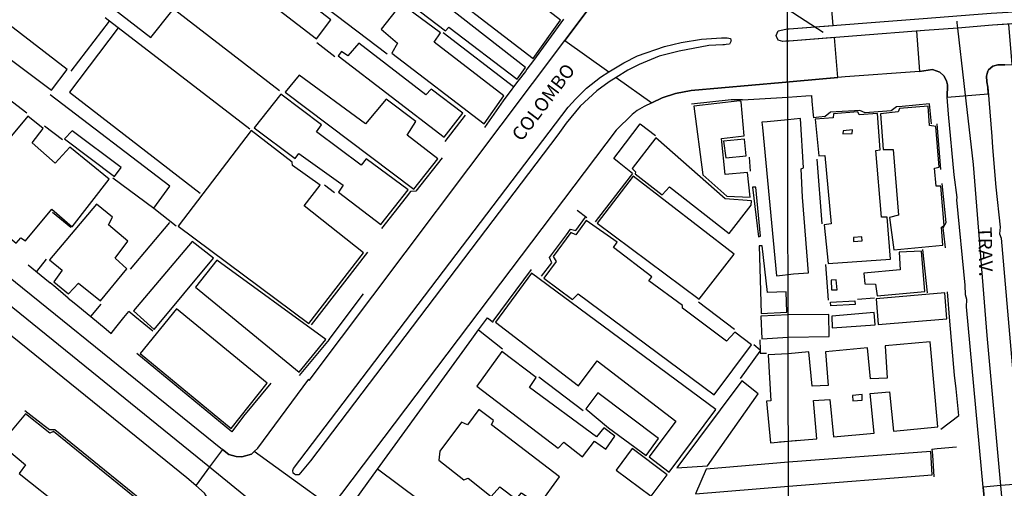
# Model space of a CAD drawing. Extents: x 178290 to 180707, y 1677046 to 1679821.
# Drawn here: x 180081 to 180263, y 1677790 to 1677876 of the extents above; entities that cross this region are included whole.
import ezdxf
from ezdxf.enums import TextEntityAlignment as Align

# ---------------------------------------------------------------- set-up
doc = ezdxf.new("R2010")
doc.units = 0
doc.header["$LTSCALE"] = 5
doc.header["$MEASUREMENT"] = 0
for name, color, linetype in [('V-AREA_VERDE', 3, 'CONTINUOUS'), ('V-CANTEIRO', 101, 'CONTINUOUS'), ('V-CRUZAMENTO', 1, 'CONTINUOUS'), ('V-EDIFICACAO', 2, 'CONTINUOUS'), ('V-EIXO_DE_LOGRADOURO', 3, 'CONTINUOUS'), ('V-LOTE', 11, 'CONTINUOUS'), ('V-NOME_DOS_LOGRADOUROS', 7, 'CONTINUOUS'), ('V-QUADRA', 6, 'CONTINUOUS'), ('V-TESTADA', 6, 'CONTINUOUS'), ('X-LIMITE_1000', 7, 'CONTINUOUS')]:
    doc.layers.add(name, color=color, linetype=linetype)
doc.styles.get("Standard").update_dxf_attribs({"font": 'ARIAL.TTF'})

msp = doc.modelspace()

# ---------------------------------------------------------------- linework, layer by layer
at = {"layer": 'V-AREA_VERDE'}
msp.add_lwpolyline([(180263.01, 1677867.66), (180261.73, 1677867.71), (180261.71, 1677867.71), (180260.8, 1677867.42), (180259.96, 1677866.77), (180259.88, 1677866.53), (180259.59, 1677865.63), (180259.58, 1677865.56), (180259.66, 1677864.6), (180259.67, 1677864.53), (180259.83, 1677863.57), (180260.56, 1677854.47), (180260.71, 1677852.47), (180261.34, 1677845.17), (180262.13, 1677837.77), (180262.03, 1677836.52), (180262.33, 1677835.72), (180266.24, 1677790.51)], dxfattribs=at)
at = {"layer": 'V-CANTEIRO'}
for points in [[(180266.82, 1677876.79), (180266.82, 1677876.07), (180266.56, 1677875.68), (180265.21, 1677875.31), (180260.74, 1677874.97), (180254.32, 1677874.47), (180248.15, 1677873.99), (180223.23, 1677872.07), (180222.96, 1677872.05), (180222.63, 1677872.02), (180222.05, 1677871.97), (180221.2, 1677872.21), (180220.89, 1677872.88), (180220.81, 1677873.06), (180221.21, 1677873.96), (180222.63, 1677874.23), (180222.95, 1677874.29), (180223.23, 1677874.31), (180247.93, 1677876.23), (180257.26, 1677876.95), (180260.44, 1677877.18), (180264.65, 1677877.48), (180266.21, 1677877.47), (180266.82, 1677876.9)], [(180212.49, 1677872.24), (180212.54, 1677872.1), (180212.23, 1677871.52), (180211.59, 1677871.43), (180211.27, 1677871.39), (180210.99, 1677871.37), (180208.39, 1677871.23), (180202.96, 1677870.23), (180199.26, 1677869.26), (180195.56, 1677867.74), (180193.5, 1677866.71), (180191.35, 1677865.38), (180190.01, 1677864.55), (180187.74, 1677862.91), (180184.71, 1677860.1), (180182.1, 1677856.96), (180180.56, 1677854.76), (180134.97, 1677794.74), (180132.78, 1677792.17), (180132.18, 1677792.15), (180132.03, 1677792.26), (180131.79, 1677792.44), (180131.69, 1677792.97), (180131.82, 1677793.29), (180182.46, 1677859.86), (180183.86, 1677861.45), (180185.87, 1677863.4), (180188.41, 1677865.44), (180189.96, 1677866.37), (180192.76, 1677868.06), (180195.28, 1677869.33), (180200.26, 1677871.09), (180203.28, 1677871.81), (180207.05, 1677872.42), (180210.74, 1677872.67), (180211.77, 1677872.68), (180212.4, 1677872.52)]]:
    msp.add_lwpolyline(points, close=True, dxfattribs=at)
at = {"layer": 'V-CRUZAMENTO'}
for points in [[(180192.86, 1677886.82), (180181.84, 1677872.17), (180189.96, 1677866.37), (180189.96, 1677866.37), (180192.76, 1677868.06), (180195.28, 1677869.33), (180200.26, 1677871.09), (180203.28, 1677871.81), (180207.05, 1677872.42), (180210.74, 1677872.67), (180211.77, 1677872.68), (180212.4, 1677872.52), (180212.49, 1677872.24), (180212.54, 1677872.1), (180212.23, 1677871.52), (180211.59, 1677871.43), (180211.27, 1677871.39), (180210.99, 1677871.37), (180208.39, 1677871.23), (180202.96, 1677870.23), (180199.26, 1677869.26), (180195.56, 1677867.74), (180193.5, 1677866.71), (180191.35, 1677865.38), (180197.92, 1677860.69), (180199.82, 1677861.58), (180202.25, 1677862.38), (180205.16, 1677862.94), (180221.94, 1677864.41), (180223.94, 1677864.59), (180232.223, 1677865.341), (180231.557, 1677872.712), (180223.23, 1677872.07), (180222.96, 1677872.05), (180222.63, 1677872.02), (180222.05, 1677871.97), (180221.2, 1677872.21), (180220.89, 1677872.88), (180220.81, 1677873.06), (180221.21, 1677873.96), (180222.63, 1677874.23), (180222.95, 1677874.29), (180223.23, 1677874.31), (180231.355, 1677874.942), (180230.69, 1677882.3)], [(180138.74, 1677786.2), (180131.44, 1677791.48), (180124.59, 1677796.44), (180124.05, 1677795.97), (180122.28, 1677795.45), (180121.24, 1677795.51), (180119.87, 1677795.89), (180118.71, 1677796.82), (180116.33, 1677793.61), (180113.85, 1677790.26), (180113.79, 1677790.18), (180115.4, 1677788.79)]]:
    msp.add_lwpolyline(points, dxfattribs=at)
at = {"layer": 'V-CRUZAMENTO', "linetype": 'Continuous', "flags": 128}
msp.add_lwpolyline([(180263.746, 1677875.188), (180263.745, 1677875.199), (180260.74, 1677874.97), (180254.32, 1677874.47), (180248.15, 1677873.99), (180246.719, 1677873.88), (180247.26, 1677866.45), (180248.85, 1677866.7), (180249.63, 1677866.82), (180251, 1677866.35), (180251.75, 1677865.63), (180252.25, 1677864.74), (180252.4, 1677863.99), (180252.38, 1677861.75), (180259.927, 1677862.355), (180259.83, 1677863.57), (180259.662, 1677864.58), (180259.577, 1677865.591), (180259.88, 1677866.53), (180259.96, 1677866.77), (180260.8, 1677867.42), (180261.712, 1677867.711), (180263.01, 1677867.66), (180264.343, 1677867.767)], close=True, dxfattribs=at)
at = {"layer": 'V-CRUZAMENTO'}
msp.add_lwpolyline([(180260.79, 1677770.27), (180264.1, 1677770.48), (180268.11, 1677770.73), (180267.95, 1677772.53), (180268.31, 1677773.75), (180268.78, 1677774.5), (180269.52, 1677775.11), (180270.37, 1677775.47), (180269.91, 1677779.67), (180269.5, 1677783.48), (180269.44, 1677783.49), (180268.22, 1677784.14), (180267.65, 1677784.64), (180266.78, 1677785.93), (180266.39, 1677788.79), (180266.24, 1677790.51), (180262.24, 1677790.17), (180259.01, 1677789.89), (180259.31, 1677786.69), (180259.48, 1677783.4), (180259.66, 1677782.81), (180260.2, 1677775.39), (180260.36, 1677774.87), (180260.79, 1677770.27)], close=True, dxfattribs=at)
at = {"layer": 'V-EDIFICACAO'}
for points in [[(180061.37, 1677882.37), (180087.22, 1677863), (180087.22, 1677863), (180090.06, 1677866.82), (180070.67, 1677881.82), (180072.43, 1677884.23), (180071.6, 1677885.37), (180076.16, 1677891.74), (180076.16, 1677891.74), (180071.54, 1677895.26), (180061.37, 1677882.37)], [(180112.84, 1677895.9), (180110.11, 1677892.43), (180136.08, 1677872.49), (180136.08, 1677872.49), (180136.08, 1677872.49), (180138.7, 1677875.95), (180112.84, 1677895.9)], [(180155.42, 1677895.68), (180150.46, 1677889.26), (180151.49, 1677888.24), (180150.469, 1677887.021), (180153.278, 1677884.742), (180154.07, 1677885.74), (180154.07, 1677885.74), (180176.008, 1677868.836), (180181.055, 1677875.93), (180155.42, 1677895.68)], [(180148.52, 1677887.57), (180148.52, 1677887.57), (180148.52, 1677887.57), (180146, 1677884.49), (180159.826, 1677873.949), (180160.462, 1677874.6), (180173.083, 1677865.047), (180173.083, 1677865.047), (180174.581, 1677867.175), (180148.52, 1677887.57)], [(180102.52, 1677882.87), (180098.76, 1677877.94), (180105.53, 1677872.72), (180109.36, 1677877.58), (180102.52, 1677882.87)], [(180157.755, 1677871.85), (180157.755, 1677871.85), (180158.943, 1677873.564), (180158.943, 1677873.564), (180151.66, 1677878.95), (180147.98, 1677874.24), (180150.99, 1677871.7), (180149.94, 1677869.86), (180166.98, 1677856.79), (180170.59, 1677861.99), (180157.755, 1677871.85)], [(180157.18, 1677863.18), (180156.202, 1677862.136), (180156.202, 1677862.136), (180143.85, 1677871.68), (180141.85, 1677869.32), (180140.689, 1677870.159), (180140.041, 1677869.366), (180159.58, 1677854.35), (180159.58, 1677854.35), (180159.58, 1677854.35), (180163.06, 1677858.76), (180157.18, 1677863.18)], [(180145.11, 1677856.79), (180132.885, 1677865.758), (180132.885, 1677865.758), (180132.885, 1677865.758), (180130.291, 1677862.637), (180130.291, 1677862.637), (180154, 1677844.79), (180158.46, 1677850.34), (180152.78, 1677854.7), (180154.4, 1677857.26), (180148.94, 1677861.35), (180145.11, 1677856.79)], [(180145.25, 1677850.38), (180144.29, 1677849.23), (180136.09, 1677855.36), (180136.97, 1677856.63), (180129.47, 1677862.28), (180124.56, 1677856.07), (180132.118, 1677850.402), (180132.82, 1677851.34), (180132.82, 1677851.34), (180140.971, 1677845.496), (180140.971, 1677845.496), (180140.1, 1677844.22), (180147.95, 1677838.26), (180152.99, 1677844.67), (180145.25, 1677850.38)], [(180205.66, 1677860.1), (180207.3, 1677847.42), (180211.7, 1677843.47), (180216.05, 1677843.28), (180215.55, 1677847.84), (180211.39, 1677847.47), (180210.72, 1677854.14), (180214.95, 1677854.58), (180214.37, 1677860.85), (180214.12, 1677861.04), (180205.66, 1677860.1)], [(180243.56, 1677859.65), (180243.34, 1677859.01), (180240.04, 1677858.65), (180240.53, 1677852.09), (180242.37, 1677852.09), (180243.35, 1677840.01), (180241.75, 1677839.55), (180242.55, 1677833.58), (180251.57, 1677834.47), (180251.28, 1677837.8), (180251.77, 1677838.11), (180251.19, 1677845.35), (180250.31, 1677845.35), (180250.04, 1677848.64), (180250.85, 1677848.83), (180250.24, 1677856.34), (180249.11, 1677856.53), (180248.83, 1677860.07), (180243.56, 1677859.65)], [(180083.654, 1677853.329), (180083.654, 1677853.329), (180085.666, 1677855.945), (180085.666, 1677855.945), (180082.828, 1677858.258), (180073.37, 1677846.92), (180074.01, 1677846.32), (180071.31, 1677842.56), (180080.697, 1677834.823), (180081.561, 1677835.81), (180082.393, 1677835.285), (180087.267, 1677841.113), (180090.999, 1677837.845), (180090.999, 1677837.845), (180097.857, 1677846.645), (180097.857, 1677846.645), (180090.605, 1677852.508), (180087.86, 1677849.58), (180083.654, 1677853.329)], [(180231.4, 1677858.67), (180231.31, 1677857.94), (180228.04, 1677857.68), (180228.66, 1677850.94), (180229.8, 1677850.97), (180230.98, 1677838.36), (180229.67, 1677838.18), (180230.4, 1677831.11), (180241.898, 1677831.893), (180241.898, 1677831.893), (180241.27, 1677839.6), (180240.27, 1677839.63), (180239.18, 1677851.9), (180239.97, 1677852.02), (180239.48, 1677858.7), (180236.13, 1677858.45), (180235.86, 1677859.03), (180231.4, 1677858.67)], [(180223.03, 1677829.08), (180224.01, 1677829.15), (180226.81, 1677829.35), (180225.67, 1677843.33), (180225.45, 1677848.53), (180225.89, 1677848.7), (180225.28, 1677857.79), (180222.96, 1677857.57), (180219.17, 1677857.21), (180218.2, 1677857.11), (180218.29, 1677856.11), (180220.88, 1677828.81), (180222.01, 1677828.95), (180223.03, 1677829.08)], [(180091.04, 1677855.53), (180089.59, 1677854.056), (180089.59, 1677854.056), (180098.79, 1677847.111), (180098.79, 1677847.111), (180100.047, 1677848.778), (180091.04, 1677855.53)], [(180124.021, 1677855.604), (180124.021, 1677855.604), (180110.56, 1677837.96), (180134.68, 1677820.02), (180134.68, 1677820.02), (180144.72, 1677833.03), (180133.8, 1677841.72), (180136.77, 1677845.49), (180131.65, 1677849.13), (180131.577, 1677849.772), (180124.021, 1677855.604)], [(180198.65, 1677854.24), (180194.28, 1677848.58), (180194.88, 1677847.97), (180194.8, 1677847.63), (180199.78, 1677843.73), (180201.15, 1677845.2), (180201.15, 1677845.2), (180212.18, 1677836.59), (180216.21, 1677841.84), (180216.27, 1677842.62), (180211.43, 1677843.02), (180198.65, 1677854.24)], [(180233.16, 1677855.51), (180233.12, 1677854.95), (180234.86, 1677855.04), (180234.88, 1677855.71), (180233.16, 1677855.51)], [(180211.11, 1677853.64), (180211.52, 1677850.55), (180215.3, 1677850.94), (180215.01, 1677853.98), (180211.11, 1677853.64)], [(180194.47, 1677847.19), (180187.84, 1677838.54), (180206.65, 1677824.49), (180213.05, 1677832.81), (180194.47, 1677847.19)], [(180216.46, 1677845.16), (180217.59, 1677836.01), (180217.91, 1677836.11), (180217.07, 1677845.14), (180216.46, 1677845.16)], [(180095.475, 1677842.022), (180086.85, 1677831.74), (180089.16, 1677829.88), (180087.66, 1677827.69), (180090.32, 1677825.52), (180092.15, 1677827.44), (180096.23, 1677824.23), (180101.06, 1677830.08), (180098.95, 1677832.06), (180101.27, 1677835.21), (180097.7, 1677838.2), (180098.42, 1677839.6), (180095.475, 1677842.022), (180095.475, 1677842.022)], [(180185.79, 1677839.02), (180183.91, 1677836.34), (180182.95, 1677836.8), (180179.71, 1677832.38), (180180.27, 1677831.48), (180177.97, 1677828.35), (180183.27, 1677824.43), (180184.32, 1677825.51), (180209.42, 1677806.89), (180216.27, 1677816.11), (180213.18, 1677818.43), (180211.68, 1677816.75), (180203.53, 1677822.86), (180203.56, 1677823.35), (180197.37, 1677827.88), (180197.9, 1677828.63), (180190.83, 1677834.05), (180191.5, 1677835), (180185.79, 1677839.02)], [(180102.34, 1677822.38), (180102.34, 1677822.38), (180106.16, 1677818.92), (180117.05, 1677832.09), (180113.16, 1677835.13), (180102.34, 1677822.38)], [(180222.77, 1677822.09), (180222.68, 1677825.85), (180219.25, 1677825.75), (180218.23, 1677834.35), (180217.66, 1677834.33), (180218.03, 1677821.9), (180222.77, 1677822.09)], [(180235.11, 1677835.87), (180235.11, 1677835.11), (180236.71, 1677835.27), (180236.61, 1677836), (180235.11, 1677835.87)], [(180243.52, 1677833.14), (180243.67, 1677829.91), (180236.99, 1677829.3), (180237.15, 1677827.32), (180239.11, 1677827.27), (180239.43, 1677825.13), (180248.26, 1677825.95), (180247.61, 1677833.36), (180243.52, 1677833.14)], [(180117.68, 1677831.69), (180113.78, 1677826.75), (180132.87, 1677811.04), (180137.76, 1677817.1), (180137.76, 1677817.1), (180137.76, 1677817.1), (180117.68, 1677831.69)], [(180175.71, 1677829.31), (180169.09, 1677820.28), (180184.358, 1677808.569), (180184.358, 1677808.569), (180187.79, 1677813.12), (180202.318, 1677802.009), (180202.318, 1677802.009), (180202.318, 1677802.009), (180202.318, 1677802.009), (180197.4, 1677795.45), (180201.12, 1677792.61), (180209.7, 1677804.2), (180175.71, 1677829.31)], [(180230.97, 1677828), (180231.05, 1677826.21), (180232.09, 1677826.24), (180231.89, 1677828.08), (180230.97, 1677828)], [(180239.27, 1677824.57), (180239.62, 1677819.84), (180252.32, 1677820.9), (180251.92, 1677825.67), (180239.27, 1677824.57)], [(180230.85, 1677823.94), (180235.3, 1677824.21), (180235.36, 1677823.53), (180230.93, 1677823.29), (180230.85, 1677823.94)], [(180110.24, 1677822.74), (180103.55, 1677814.52), (180120.33, 1677800.68), (180126.99, 1677809.02), (180110.24, 1677822.74)], [(180223.03, 1677817.5), (180230.59, 1677817.61), (180230.52, 1677821.7), (180223.02, 1677821.61), (180218.02, 1677821.35), (180218.18, 1677817.23), (180223.03, 1677817.5)], [(180231.09, 1677821.35), (180231.13, 1677819.2), (180239.05, 1677819.8), (180238.92, 1677822.06), (180231.09, 1677821.35)], [(180228.32, 1677798.76), (180228.32, 1677798.76), (180227.72, 1677805.81), (180230.73, 1677806.02), (180231.37, 1677799.15), (180238.9, 1677799.84), (180238.15, 1677807.13), (180241.75, 1677807.42), (180241.75, 1677807.42), (180242.46, 1677800.22), (180250.62, 1677800.97), (180249.23, 1677816.66), (180240.92, 1677815.91), (180241.31, 1677809.93), (180241.31, 1677809.93), (180238.19, 1677809.83), (180237.68, 1677815.56), (180229.94, 1677814.81), (180230.41, 1677808.61), (180227.43, 1677808.49), (180226.86, 1677814.8), (180223.03, 1677814.42), (180219.37, 1677814.24), (180219.84, 1677805.77), (180219.06, 1677805.72), (180219.75, 1677798.05), (180223.06, 1677798.37)], [(180170.21, 1677814.89), (180165.65, 1677808.5), (180180.6, 1677797.08), (180181.65, 1677798.16), (180185.14, 1677795.47), (180187.34, 1677798.32), (180189.43, 1677796.89), (180191.08, 1677799.26), (180189.02, 1677800.83), (180187.67, 1677799.14), (180175.36, 1677808.21), (180176.57, 1677810.1), (180170.21, 1677814.89)], [(180202.479, 1677793.426), (180208.16, 1677793.81), (180208.16, 1677793.81), (180217.49, 1677807.06), (180214.51, 1677809.46), (180202.479, 1677793.426)], [(180199.14, 1677798.86), (180187.96, 1677807.24), (180185.75, 1677804.33), (180189.93, 1677800.81), (180196.88, 1677795.7), (180199.14, 1677798.86), (180199.14, 1677798.86)], [(180234.91, 1677806.74), (180234.97, 1677805.78), (180236.71, 1677805.91), (180236.65, 1677806.94), (180234.91, 1677806.74)], [(180087.58, 1677800.13), (180086.89, 1677799.85), (180082.4, 1677803.38), (180077.78, 1677797.83), (180082.4, 1677794), (180081.25, 1677792.39), (180089.29, 1677786.001), (180088.611, 1677785.082), (180094.08, 1677780.73), (180088.3, 1677773.15), (180094.9, 1677767.74), (180107.79, 1677783.73), (180087.58, 1677800.13)], [(180166, 1677804.21), (180163.92, 1677801.33), (180162.79, 1677801.83), (180158.83, 1677796.48), (180158.6, 1677794.86), (180163.26, 1677791.22), (180164.05, 1677791.53), (180168.25, 1677788.17), (180169.88, 1677789.96), (180172.88, 1677787.69), (180173.89, 1677788.8), (180177.11, 1677786.59), (180180.85, 1677791.75), (180168.35, 1677801.33), (180168.69, 1677802.14), (180166, 1677804.21)], [(180194.24, 1677796.97), (180191.35, 1677793.03), (180197.77, 1677788.2), (180200.73, 1677792.15), (180194.24, 1677796.97)], [(180223.08, 1677790.04), (180249.58, 1677792.12), (180249.36, 1677796.44), (180249.36, 1677796.44), (180223.07, 1677794.45), (180207.89, 1677793.16), (180205.96, 1677788.62), (180223.08, 1677790.04)]]:
    msp.add_lwpolyline(points, close=True, dxfattribs=at)
msp.add_lwpolyline([(180221.44, 1677798.21), (180223.06, 1677798.37), (180224.97, 1677798.51)], dxfattribs=at)
at = {"layer": 'V-EIXO_DE_LOGRADOURO'}
for points in [[(180229.464, 1677873.649), (180195.245, 1677895.845), (180019.87, 1678009.6), (180013.43, 1678013.98), (179980.02, 1678036.7), (179979.13, 1678037.31), (179978.02, 1678037.99), (179976.67, 1678038.83), (179964.98, 1678046.08), (179964.22, 1678046.56), (179963.53, 1678046.98), (179951.37, 1678054.53), (179947.57, 1678056.89), (179915.14, 1678078.07), (179908.81, 1678082.2), (179900.94, 1678087.34), (179794.28, 1678157), (179740.98, 1678191.29), (179740.47, 1678191.62), (179738.98, 1678192.59), (179566.08, 1678305.15), (179559.48, 1678309.58), (179553.28, 1678313.73)], [(180273.41, 1677665.34), (180273.05, 1677673.36), (180270.97, 1677693.43), (180270.09, 1677701.93), (180267.67, 1677736.38), (180265.76, 1677753.66), (180264.1, 1677770.48), (180263.28, 1677778.76), (180262.24, 1677790.17), (180259.73, 1677817.83), (180257.19, 1677849.34), (180255.49, 1677864.25), (180254.32, 1677874.47), (180254.21, 1677875.45), (180254.17, 1677875.75)], [(180063.19, 1677836.59), (180116.33, 1677793.61), (180126.68, 1677785.23), (180135.41, 1677778.17), (180180.04, 1677742.07), (180186.3, 1677737.62), (180191.42, 1677733.98), (180192.42, 1677733.27), (180199.18, 1677732.15), (180209.27, 1677730.47), (180223.19, 1677727.01), (180225.76, 1677725.8), (180226.61, 1677725.4), (180229.33, 1677723.83), (180233.5, 1677721.41), (180247.69, 1677710.2), (180254.82, 1677701.67), (180261.08, 1677689.08), (180269.09, 1677672.96)]]:
    msp.add_lwpolyline(points, dxfattribs=at)
at = {"layer": 'V-LOTE'}
for points in [[(180132.06, 1677882.51), (180133.93, 1677881.07), (180134.07, 1677881.16), (180149.12, 1677869.72)], [(180099.51, 1677874.5), (180090.52, 1677862.68), (180114.59, 1677844.06)], [(180172.4, 1677863.61), (180171.97, 1677863.03), (180171.17, 1677861.97)], [(180106.06, 1677841.3), (180109.01, 1677845.35), (180086.96, 1677862.17)], [(180214.62, 1677861.26), (180215.63, 1677861.31), (180222.95, 1677861.71)], [(180222.95, 1677861.71), (180226.31, 1677861.96), (180227.31, 1677862.03)], [(180227.31, 1677862.03), (180227.4, 1677861), (180227.59, 1677859.05), (180227.69, 1677857.91)], [(180190.89, 1677850.45), (180191.66, 1677851.46), (180195.77, 1677856.81)], [(180194.36, 1677847.68), (180192.82, 1677848.91), (180191.87, 1677849.66), (180190.89, 1677850.45)], [(180082.91, 1677830.83), (180085.97, 1677828.34), (180086.98, 1677827.52)], [(180090.28, 1677824.72), (180091.37, 1677823.82), (180094.43, 1677821.31)], [(180098.2, 1677818.21), (180099.05, 1677819.27), (180100.55, 1677821.13), (180101.43, 1677822.23)], [(180094.43, 1677821.31), (180097.25, 1677818.99), (180098.2, 1677818.21)], [(180217.88, 1677815.15), (180217.89, 1677814.54), (180219.07, 1677814.57)], [(180249.53, 1677796.88), (180250.54, 1677796.98), (180254.05, 1677797.33)]]:
    msp.add_lwpolyline(points, dxfattribs=at)
at = {"layer": 'V-LOTE', "flags": 128}
for points in [[(180129.26, 1677862.9), (180109.85, 1677877.81)], [(180097.08, 1677876.39), (180123.79, 1677855.88)], [(180090.8, 1677866.54), (180097.91, 1677875.72)], [(180172.4, 1677863.61), (180159.44, 1677873.6)], [(180136.14, 1677871.8), (180139.47, 1677869.25)], [(180075.97, 1677863.95), (180082.66, 1677858.85)], [(180173.18, 1677864.66), (180172.4, 1677863.61)], [(180085.93, 1677856.47), (180089.21, 1677853.94)], [(180195.77, 1677856.81), (180198.56, 1677854.64)], [(180215.82, 1677850.66), (180216.03, 1677848.07)], [(180228.32, 1677850.3), (180229.22, 1677838.42)], [(180098.49, 1677846.85), (180106.06, 1677841.3)], [(180137.53, 1677845.59), (180139.41, 1677844.17)], [(180106.06, 1677841.3), (180110.18, 1677838.03)], [(180184.15, 1677840.91), (180185.94, 1677839.58)], [(180101.79, 1677830.01), (180108.99, 1677838.66)], [(180086.2, 1677831.86), (180084.43, 1677829.6)], [(180229.91, 1677830.9), (180230.4, 1677824.33)], [(180138.4, 1677817.07), (180144.72, 1677825.49)], [(180094.43, 1677821.31), (180096.37, 1677823.62)], [(180206.5, 1677823.99), (180213.16, 1677818.96)], [(180235.82, 1677824.52), (180238.94, 1677824.76)], [(180165.93, 1677818.84), (180167.57, 1677821.1)], [(180167.59, 1677821.08), (180168.63, 1677820.29)], [(180253.73, 1677810.51), (180252.82, 1677820.47)], [(180164.72, 1677817.17), (180165.93, 1677818.84)], [(180165.93, 1677818.84), (180170.38, 1677815.39)], [(180138.31, 1677816.95), (180138.4, 1677817.07)], [(180147.34, 1677793.21), (180164.72, 1677817.17)], [(180216.69, 1677816.14), (180217.88, 1677815.15)], [(180217.84, 1677817.03), (180217.88, 1677815.15)], [(180214.24, 1677809.91), (180217.88, 1677814.93)], [(180177.04, 1677810.2), (180185.25, 1677804)], [(180254.5, 1677803.08), (180254.02, 1677807.97)], [(180251.16, 1677800.58), (180254.5, 1677803.08)], [(180142.38, 1677786.38), (180147.34, 1677793.21)], [(180162.57, 1677781.81), (180147.34, 1677793.21)]]:
    msp.add_lwpolyline(points, dxfattribs=at)
at = {"layer": 'V-QUADRA'}
for points in [[(180065.72, 1677839.54), (180118.71, 1677796.82), (180119.87, 1677795.89), (180121.24, 1677795.51), (180122.28, 1677795.45), (180124.05, 1677795.97), (180124.59, 1677796.44), (180125.27, 1677797.04), (180134.65, 1677809.76), (180134.74, 1677809.55), (180181.84, 1677872.17), (180192.86, 1677886.82), (180193.57, 1677887.94), (180193.91, 1677889.2), (180193.85, 1677890.13), (180193.39, 1677891.37), (180193.11, 1677891.72), (180192.97, 1677891.88), (180192.61, 1677892.33), (180185.99, 1677896.63), (180138.64, 1677927.41), (180121.69, 1677938.43), (180041.04, 1677990.84)], [(180263.01, 1677867.66), (180261.73, 1677867.71), (180261.71, 1677867.71), (180260.8, 1677867.42), (180259.96, 1677866.77), (180259.88, 1677866.53), (180259.59, 1677865.63), (180259.58, 1677865.56), (180259.66, 1677864.6), (180259.67, 1677864.53), (180259.83, 1677863.57), (180260.56, 1677854.47), (180260.71, 1677852.47), (180261.34, 1677845.17), (180262.13, 1677837.77), (180262.03, 1677836.52), (180262.33, 1677835.72), (180266.24, 1677790.51)], [(180259.31, 1677786.69), (180259.01, 1677789.89), (180255.91, 1677823.1), (180255.99, 1677824.42), (180255.73, 1677825.3), (180255.67, 1677827.07), (180254.13, 1677842.83), (180254.2, 1677843.26), (180253.64, 1677847.44), (180252.61, 1677858.6), (180252.38, 1677861.75), (180252.4, 1677863.99), (180252.25, 1677864.74), (180251.75, 1677865.63), (180251, 1677866.35), (180249.63, 1677866.82), (180248.85, 1677866.7), (180247.26, 1677866.45), (180233.54, 1677865.46), (180223.94, 1677864.59), (180221.94, 1677864.41), (180205.16, 1677862.94), (180202.25, 1677862.38), (180199.82, 1677861.58), (180197.92, 1677860.69), (180196.48, 1677860.02), (180195.21, 1677859.26), (180194.25, 1677858.52), (180191.35, 1677855.67), (180138.74, 1677786.2)], [(180015.67, 1677650.33), (180113.52, 1677780.99), (180115.78, 1677784.01), (180116.29, 1677785.93), (180116.28, 1677786.89), (180116.01, 1677787.76), (180115.4, 1677788.79), (180113.79, 1677790.18), (180112.14, 1677791.6), (180061.18, 1677832.74)]]:
    msp.add_lwpolyline(points, dxfattribs=at)
at = {"layer": 'V-TESTADA'}
for points in [[(180181.6, 1677876.09), (180176.07, 1677868.48), (180174.87, 1677866.86), (180174.58, 1677866.48), (180173.18, 1677864.66)], [(180173.23, 1677864.72), (180173.18, 1677864.65), (180172.4, 1677863.61), (180171.97, 1677863.03), (180171.17, 1677861.97), (180170.51, 1677861.03), (180167.06, 1677856.14)], [(180214.62, 1677861.26), (180215.63, 1677861.31), (180222.95, 1677861.71)], [(180222.95, 1677861.71), (180226.31, 1677861.96), (180227.31, 1677862.03)], [(180214.62, 1677861.26), (180213.63, 1677861.24), (180212.53, 1677861.21), (180205.21, 1677860.46)], [(180249.47, 1677856.82), (180249.09, 1677860.49), (180244.03, 1677860.02), (180243.03, 1677859.93), (180242.03, 1677859.19), (180237.24, 1677858.85), (180236.24, 1677859.28), (180235.24, 1677859.22), (180231.87, 1677859.01), (180230.87, 1677858.95), (180229.87, 1677858.15), (180228.68, 1677858.02), (180227.69, 1677857.91)], [(180190.89, 1677850.45), (180191.66, 1677851.46), (180195.77, 1677856.81)], [(180159.22, 1677850.56), (180154.4, 1677844.39), (180153.4, 1677844.32), (180152.61, 1677843.32), (180148.05, 1677837.56)], [(180194.36, 1677847.68), (180193.91, 1677847.11), (180187.46, 1677838.74)], [(180252.04, 1677833.97), (180251.75, 1677836.66), (180251.64, 1677837.66), (180252.15, 1677838.66), (180251.41, 1677845.83)], [(180177.57, 1677828.72), (180179.43, 1677831.19), (180179.01, 1677832.19), (180179.75, 1677833.19), (180182.14, 1677836.39), (180182.88, 1677837.39), (180183.88, 1677837.16), (180185.64, 1677839.61)], [(180082.91, 1677830.83), (180085.97, 1677828.34), (180086.98, 1677827.52)], [(180090.28, 1677824.72), (180089.37, 1677825.49), (180087.97, 1677826.68), (180086.98, 1677827.52)], [(180090.28, 1677824.72), (180091.37, 1677823.82), (180094.43, 1677821.31)], [(180105.89, 1677818.6), (180102.55, 1677821.32), (180101.43, 1677822.23)], [(180094.43, 1677821.31), (180097.25, 1677818.99), (180098.2, 1677818.21)], [(180142.38, 1677786.38), (180147.34, 1677793.21), (180164.72, 1677817.17), (180165.93, 1677818.84), (180167.57, 1677821.1)], [(180127.65, 1677809.04), (180122.59, 1677802.94), (180120.44, 1677800.08), (180102.93, 1677814.48)], [(180082.28, 1677804.01), (180085.82, 1677801.26), (180086.82, 1677800.48), (180087.82, 1677800.51), (180108.39, 1677783.82), (180090.63, 1677761.73)], [(180249.53, 1677796.88), (180249.62, 1677795.77), (180249.92, 1677791.79)]]:
    msp.add_lwpolyline(points, dxfattribs=at)
at = {"layer": 'V-TESTADA', "flags": 128}
for points in [[(180163.49, 1677858.41), (180159.74, 1677853.55)], [(180251.21, 1677848.41), (180250.51, 1677856.82)], [(180090.74, 1677837.74), (180087.37, 1677840.47)], [(180145.47, 1677833.15), (180135.05, 1677819.77)], [(180247.82, 1677833.67), (180248.64, 1677825.67)], [(180175.62, 1677829.98), (180168.6, 1677820.48)], [(180138.31, 1677816.95), (180138.4, 1677817.07), (180144.72, 1677825.49)], [(180254.5, 1677803.08), (180254.02, 1677807.97), (180253.73, 1677810.51), (180252.82, 1677820.47), (180252.39, 1677825.85)], [(180138.4, 1677817.07), (180132.88, 1677810.43)]]:
    msp.add_lwpolyline(points, dxfattribs=at)
at = {"layer": 'X-LIMITE_1000', "linetype": 'Continuous'}
msp.add_line((180224.406, 1677049.176), (180219.446, 1679820.566), dxfattribs=at)

# ---------------------------------------------------------------- texts
at = {"layer": 'V-NOME_DOS_LOGRADOUROS'}
for s, rotation, p in [('COLOMBO', 52.88862, (180178.143, 1677860.611)), ('TRAV.', 271.3639, (180259.099, 1677833.251))]:
    msp.add_text(s, height=2.5, rotation=rotation, dxfattribs=at).set_placement(p, align=Align.MIDDLE)

doc.saveas('drawing.dxf')
